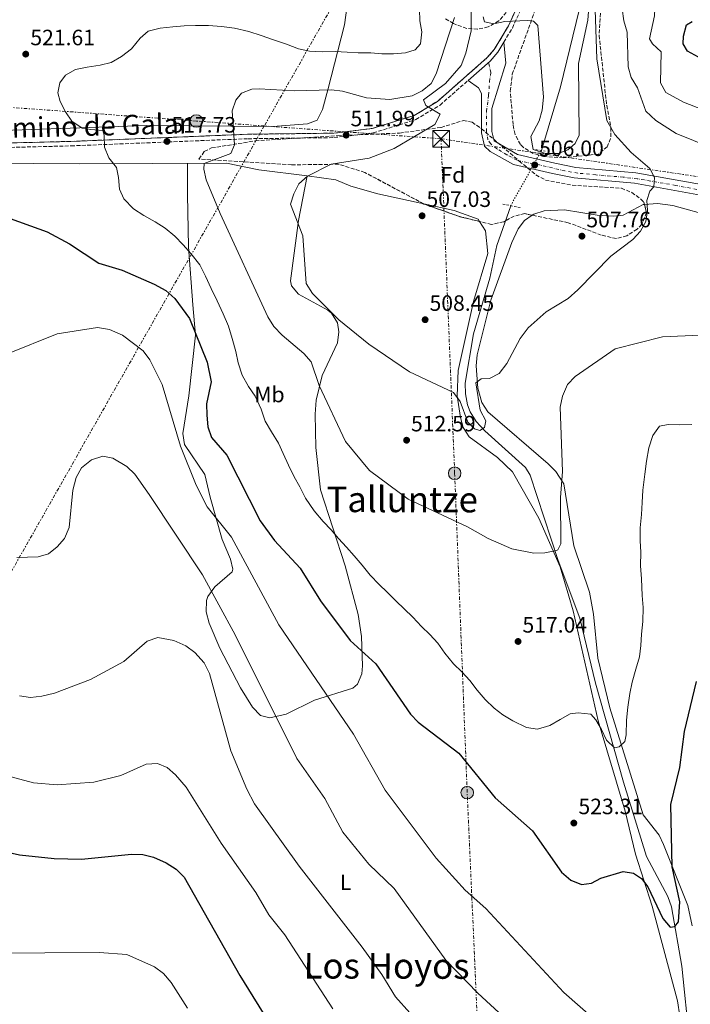
# Model space of a CAD drawing. Units: metres. Extents: x 603968 to 607412, y 4733842 to 4736207.
# Drawn here: x 604305 to 604608, y 4734789 to 4735233 of the extents above; entities that cross this region are included whole.
import ezdxf
from ezdxf.enums import TextEntityAlignment as Align

# ---------------------------------------------------------------- set-up
doc = ezdxf.new("R2010")
doc.units = ezdxf.units.M
doc.header["$MEASUREMENT"] = 0
for name, pattern in [('DGN Style 2', [1.7399219301090239, 1.043953158065414, -0.6959687720436097]), ('DGN Style 3', [2.435890702152634, 1.739921930109024, -0.6959687720436097]), ('DGN Style 4', [2.7856150101045474, 1.391937544087219, -0.6959687720436097, 0.001739921930109024, -0.6959687720436097]), ('DGN Style 5', [1.217945351076317, 0.5219765790327072, -0.6959687720436097]), ('DGN Style 7', [3.4798438602180486, 1.565929737098122, -0.6959687720436097, 0.5219765790327072, -0.6959687720436097])]:
    doc.linetypes.add(name, pattern=pattern)
for name, color, linetype, lineweight in [('Acequia sin especificar', 4, 'Continuous', 0), ('Acequia sin especificar no vista', 4, 'DGN Style 5', 0), ('Camino', 7, 'DGN Style 3', 0), ('Cota de punto acotado terreno', 7, 'Continuous', 0), ('Curva de nivel directora', 30, 'Continuous', 30), ('Curva de nivel intermedia', 30, 'Continuous', 0), ('Eje pista sin pavimentar', 7, 'DGN Style 4', 0), ('Etiqueta de uso rústico', 92, 'Continuous', 0), ('Etiqueta de zona arbolada', 92, 'Continuous', 0), ('Línea de cambio de uso (parcela vista)', 92, 'Continuous', 0), ('Línea de muro de contención', 1, 'Continuous', 13), ('Línea de pista sin pavimentar', 7, 'Continuous', 0), ('Línea eléctrica', 6, 'DGN Style 7', 0), ('Margen derecho', 7, 'Continuous', 0), ('Pista sin pavimentar', 9, 'Continuous', 0), ('Pontón-alcantarilla (pasos de agua)', 1, 'DGN Style 2', 0), ('Poste tendido eléctrico', 7, 'Continuous', 0), ('Punto acotado terreno (símbolo)', 7, 'Continuous', 0), ('Texto de Área (paraje) menor', 7, 'Continuous', 0), ('Torre eléctrica', 7, 'Continuous', 0), ('Zona arbolada', 92, 'DGN Style 3', 0)]:
    doc.layers.add(name, color=color, linetype=linetype, lineweight=lineweight)
doc.styles.add('Style-Arial', font='arial.ttf')

# ---------------------------------------------------------------- blocks, each defined once
blk = doc.blocks.new('5PATER')
at = {"layer": 'Acequia sin especificar', "linetype": 'Continuous', "lineweight": 0}
h = blk.add_hatch(color=51, dxfattribs=at)
edge = h.paths.add_edge_path()
edge.add_ellipse((0, 0), major_axis=(-0.1095731443231308, -0.1110710700762829), ratio=0.9994222409660317, start_angle=0, end_angle=360)
blk = doc.blocks.new('5TME')
at = {"layer": 'Línea de muro de contención', "color": 7, "linetype": 'Continuous', "lineweight": 0}
for p, q in [((-0.375, 0.375), (0.375, -0.375)), ((0.3723, 0.3776), (-0.3716, -0.3784))]:
    blk.add_line(p, q, dxfattribs=at)
at = {"layer": 'Línea de muro de contención', "color": 7, "linetype": 'Continuous', "lineweight": 0, "flags": 128}
blk.add_lwpolyline([(-0.375, -0.375), (0.375, -0.375), (0.375, 0.375), (-0.375, 0.375), (-0.3716, -0.3784)], dxfattribs=at)
blk = doc.blocks.new('5PELE')
at = {"layer": 'Línea de muro de contención', "linetype": 'Continuous', "lineweight": 0}
h = blk.add_hatch(color=9, dxfattribs=at)
edge = h.paths.add_edge_path()
edge.add_arc((-2.000000476837158e-05, 0), 0.2850000000000001, 0, 360)
at = {"layer": 'Línea de muro de contención', "color": 252, "linetype": 'Continuous', "lineweight": 0}
blk.add_circle((-2.000000476837158e-05, 0), 0.2850000000000001, dxfattribs=at)

msp = doc.modelspace()

# ---------------------------------------------------------------- linework, layer by layer
at = {"layer": 'Acequia sin especificar', "color": 4, "linetype": 'Continuous', "lineweight": 0}
for points in [[(604540.4900000002, 4735174.180000001, 502.9199999999983), (604549.0300000003, 4735202.960000001, 502.6000000000058), (604557.4500000002, 4735237.600000001, 501.75), (604560.4400000004, 4735265.600000001, 500.6100000000006), (604560.0700000003, 4735270.550000001, 500.3699999999953), (604549.4500000002, 4735326.130000001, 497.179999999993), (604546.7100000001, 4735335.74, 496.8000000000029), (604542.7300000006, 4735344.980000001, 496.429999999993), (604525.6699999999, 4735372, 495.0599999999977), (604515.3700000001, 4735386.09, 493.6000000000058), (604498.9299999997, 4735404.859999999, 491.9400000000023), (604476.2400000002, 4735431.699999999, 490.570000000007)], [(604607.2300000006, 4734772.609999999, 528.8699999999953), (604603.7999999998, 4734806.24, 526.75), (604599.1799999997, 4734833.060000001, 524.2200000000012), (604597.5499999998, 4734837.710000001, 523.7599999999948), (604587.8300000001, 4734855.710000001, 522.7200000000012), (604577.4600000001, 4734889.199999999, 521.2100000000064), (604564.8899999997, 4734933.869999999, 518.4600000000064), (604557.8600000005, 4734963.32, 517.2200000000012), (604548.0599999996, 4734989.220000001, 512.679999999993), (604535.4600000001, 4735027.720000001, 512), (604533.3600000005, 4735031.220000001, 511.5899999999965), (604514.9400000004, 4735047.789999999, 509.9600000000065), (604511.0499999998, 4735052.039999999, 509.6600000000035), (604508.3700000001, 4735056.279999999, 509.5099999999948), (604507.1900000004, 4735059.42, 509.4600000000065), (604506.1900000004, 4735064.390000001, 509.5500000000029), (604506.1399999997, 4735069.27, 509.5), (604509.9199999999, 4735091.449999999, 507.929999999993), (604517.2800000003, 4735116.630000001, 507.1900000000023), (604520.3300000001, 4735131.33, 506.5500000000029), (604526.6299999999, 4735149.33, 505.8600000000006)]]:
    msp.add_polyline3d(points, dxfattribs=at)
at = {"layer": 'Acequia sin especificar no vista', "color": 4, "linetype": 'DGN Style 5', "lineweight": 0, "extrusion": (0.05006361546691808, 0.08976052267873258, 0.9947043193707471), "elevation": 455797.4486934792, "flags": 128}
msp.add_lwpolyline([(1778552.522845036, -4406369.422656139), (1778552.522845036, -4406398.028000046)], dxfattribs=at)
at = {"layer": 'Camino', "color": 7, "linetype": 'DGN Style 3', "lineweight": 0, "extrusion": (0.230221386501606, -0.04411622386743538, 0.9721377844672824), "elevation": -69234.32606987713, "flags": 128}
msp.add_lwpolyline([(4764374.994974445, 289287.2106362886), (4764386.705964195, 289282.7739687242), (4764395.950433238, 289280.4276541469)], dxfattribs=at)
at = {"layer": 'Camino', "color": 7, "linetype": 'DGN Style 3', "lineweight": 0, "extrusion": (-0.09631093294132771, 0.2161213771328301, 0.9716047316384272), "elevation": 965652.57992339, "flags": 128}
msp.add_lwpolyline([(-2479588.347315497, -3963162.10809053), (-2479616.761416367, -3963171.194777042), (-2479621.274680164, -3963173.350223609)], dxfattribs=at)
at = {"layer": 'Camino', "color": 7, "linetype": 'DGN Style 3', "lineweight": 0, "extrusion": (0.05760872838470901, -0.8301758240208615, 0.5545172094941512), "elevation": -3895927.408713943, "flags": 128}
msp.add_lwpolyline([(930580.8895482804, 2596677.464756226), (930618.985704679, 2596677.849291997), (930680.2658959636, 2596672.982511148)], dxfattribs=at)
at = {"layer": 'Camino', "color": 7, "linetype": 'DGN Style 3', "lineweight": 0}
for points in [[(604523.5500000012, 4735223.09, 506.1300000000048), (604527.3899999991, 4735229.480000002, 505.5200000000042), (604531.4799999995, 4735238.350000001, 504.9700000000011), (604536.7199999987, 4735255.740000002, 503.7899999999936), (604538.3999999973, 4735265.830000001, 503.279999999999), (604539.3999999987, 4735279.449999999, 502.5500000000029), (604538.4499999988, 4735296.800000002, 501.2899999999936), (604536.2199999981, 4735311.420000002, 500.820000000007), (604533.5599999982, 4735321.730000001, 500.7100000000065), (604527.0799999986, 4735334.52, 500.3300000000018), (604478.3999999984, 4735421.52, 494.6999999999972), (604460.5100000004, 4735450.180000001, 494.0299999999987), (604425.5900000001, 4735502, 492.699999999997), (604413.9800000006, 4735526.810000001, 491.9999999999999), (604409.0599999987, 4735541.180000001, 491.1999999999972), (604406.0700000002, 4735558.300000002, 490.949999999997), (604404.8299999974, 4735572.510000001, 490.6300000000047), (604405.3799999994, 4735581.920000001, 490.3399999999967), (604409.3099999989, 4735603.890000001, 489.3800000000048), (604412.769999999, 4735614.87, 488.6999999999971), (604418.280000001, 4735628.590000002, 488.029999999999), (604438.8899999993, 4735664.779999999, 485.8500000000058), (604442.9599999996, 4735672.540000002, 486.3999999999943), (604448.9899999979, 4735681.120000001, 486.4100000000035)], [(604007.8500000003, 4735161.050000002, 525.3099999999977), (604011.8700000015, 4735161.100000001, 525.2100000000065), (604029.5000000002, 4735161.820000002, 523.0800000000017), (604048.1499999984, 4735162.770000001, 523.6199999999955), (604162.1200000002, 4735168.540000002, 523.6199999999955), (604186.3399999985, 4735169.77, 524.1499999999943), (604229.0300000004, 4735171.930000001, 524.1499999999943), (604267.0199999996, 4735174.77, 524.4700000000012), (604328.3099999982, 4735176.32, 520.4199999999983), (604408.1299999988, 4735179.540000002, 514.9100000000036), (604446.9099999992, 4735180.040000002, 512.3600000000007), (604464.6200000007, 4735182.17, 511.1300000000047), (604483.9100000004, 4735188.189999999, 510.2100000000065), (604494.7399999975, 4735194.720000001, 509.2200000000012), (604507.4099999988, 4735205.850000001, 508.0099999999948)], [(604328.239999999, 4735178.33, 520.4199999999983), (604408.0799999974, 4735181.550000001, 514.9100000000036), (604446.7800000019, 4735182.050000002, 512.3600000000007), (604464.1900000017, 4735184.140000002, 511.1300000000047), (604483.07, 4735190.040000003, 510.2100000000065), (604493.5399999995, 4735196.350000001, 509.2200000000012)]]:
    msp.add_polyline3d(points, dxfattribs=at)
at = {"layer": 'Curva de nivel directora', "color": 30, "linetype": 'Continuous', "lineweight": 30, "flags": 128}
for points, elevation in [([(604611.4099999996, 4735216.310000001), (604606.4400000008, 4735219.060000001), (604604.3699999988, 4735222.360000002), (604604.5799999988, 4735225.87), (604605.8899999986, 4735230.859999999), (604608.5499999986, 4735232.480000001)], 525.0000000000003), ([(604297.009999999, 4735144.9), (604317.4999999988, 4735137.510000001), (604327.5799999996, 4735132.140000002), (604340.89, 4735123.390000002), (604351.2799999992, 4735120.32), (604365.8100000002, 4735113.960000001), (604371.0999999985, 4735111.130000002), (604375.1799999999, 4735107.510000001), (604381.6699999986, 4735098.4), (604389.7099999987, 4735078.730000001), (604391.5199999991, 4735069.920000002), (604389.4400000004, 4735059.890000002), (604389.5199999987, 4735054.78), (604389.979999999, 4735049.61), (604391.6800000002, 4735044.800000001), (604398.4999999995, 4735036.77), (604413.6200000006, 4735007.150000001), (604420.04, 4734998.320000002), (604431.6099999994, 4734985.789999999), (604440.7699999991, 4734971.039999999), (604454.2499999995, 4734953.2), (604465.839999999, 4734942.580000001), (604481.3899999991, 4734920.000000001), (604484.9599999987, 4734916.330000001), (604503.2000000001, 4734902.37), (604519.6799999999, 4734882.210000001), (604536.4500000007, 4734867.270000001), (604549.5699999988, 4734848.67), (604553.6999999994, 4734845.070000002), (604558.6399999993, 4734843.110000002), (604563.0499999991, 4734843.689999999), (604567.3499999996, 4734845.960000001), (604577.4199999992, 4734848.910000001), (604582.0300000003, 4734848.16), (604585.629999999, 4734845.84), (604588.5100000001, 4734842.080000001), (604595.3399999986, 4734827.76), (604598.6199999999, 4734823.880000002), (604600.6899999996, 4734824.15), (604602.3799999994, 4734826.32), (604602.9800000007, 4734835.320000002), (604599.5000000005, 4734851.130000001), (604598.839999999, 4734879.16), (604602.9299999992, 4734895.890000001), (604605.0799999996, 4734912.16), (604610.3999999992, 4734934.730000001)], 525.0000000000001), ([(604239.86, 4734784.060000002), (604233.7800000003, 4734806.470000002), (604229.9400000002, 4734816.130000004), (604218.6799999992, 4734836.670000002), (604212.2499999986, 4734846.530000002), (604194.2599999999, 4734867.220000002), (604193.4399999996, 4734871.170000002), (604203.869999999, 4734880.860000002), (604206.7900000004, 4734881.130000002), (604211.7799999993, 4734880.77), (604216.699999999, 4734879.5), (604248.1199999988, 4734870.710000001), (604259.0099999986, 4734866.930000002), (604304.9900000008, 4734856.550000001), (604320.6999999996, 4734854.900000001), (604333.04, 4734854.58), (604355.4900000002, 4734856.850000001), (604360.649999999, 4734856.58), (604365.5199999996, 4734855.470000002), (604371.1599999989, 4734852.87), (604375.77, 4734849.980000002), (604379.2699999983, 4734846.400000001), (604404.4000000005, 4734802.02), (604418.8699999988, 4734778.720000003)], 550.0000000000001)]:
    msp.add_lwpolyline(points, dxfattribs=dict(at, elevation=elevation))
at = {"layer": 'Curva de nivel intermedia', "color": 30, "linetype": 'Continuous', "lineweight": 0, "flags": 128}
for points, elevation in [([(604589.4199999998, 4735166.07), (604580.9700000008, 4735173.380000002), (604573.5700000002, 4735181.5), (604570.070000002, 4735187.800000001), (604565.5599999992, 4735215.600000001), (604564.5800000003, 4735242.399999999), (604565.1799999992, 4735259.51), (604570.7200000003, 4735274.349999999), (604572.8500000006, 4735277.25), (604577.8900000007, 4735279.390000001), (604583.290000001, 4735280.300000001), (604594.99, 4735279.019999999), (604630.3600000016, 4735264.21)], 510), ([(604616.9500000007, 4735175.55), (604601.2100000004, 4735181.96), (604592.1800000003, 4735187.789999999), (604587.6699999997, 4735192.029999999), (604583.8699999999, 4735202.479999999), (604580.9700000008, 4735207.09), (604579.640000001, 4735211.92), (604579.2400000008, 4735227.56), (604577.6100000015, 4735232.679999999), (604576.980000001, 4735238.159999999), (604577.2699999993, 4735248.67), (604580.3000000003, 4735258.880000002), (604582.8799999997, 4735264.119999998), (604585.9800000021, 4735266.3), (604590.5100000006, 4735267.38), (604595.2800000005, 4735266.439999999), (604601.0100000014, 4735264), (604620.9400000003, 4735259.230000001)], 515.0000000000001), ([(604514.2000000015, 4735234.580000001), (604514.860000001, 4735232.27), (604518.9700000014, 4735231.34), (604524.0000000005, 4735232.459999999), (604534.230000001, 4735232.909999998), (604536.9800000002, 4735232.609999999), (604538.9500000017, 4735230.58), (604541.4400000017, 4735198.220000001), (604540.8300000015, 4735192.420000001), (604539.4200000011, 4735187.630000001), (604535.7900000011, 4735180.5), (604536.7600000012, 4735174.66), (604542.3500000014, 4735172.9), (604548.0399999999, 4735172.869999999), (604552.4600000011, 4735174.529999998), (604555.7600000004, 4735177.439999999), (604557.4500000001, 4735181.079999999), (604557.2000000019, 4735213.42), (604561.4800000001, 4735233.019999999), (604563.6900000006, 4735261.890000001)], 505), ([(604508.8799999995, 4735257.359999999), (604508.760000001, 4735228.189999998), (604506.4600000011, 4735218.08), (604504.3300000009, 4735212.550000001), (604497.1700000018, 4735204.430000001), (604487.3400000014, 4735197.139999999), (604488.3899999997, 4735194.509999998), (604494.8200000003, 4735190.57), (604492.4800000022, 4735185.970000001), (604474.1200000002, 4735175.179999999), (604462.8100000002, 4735170.810000001), (604445.6100000005, 4735168.100000001), (604434.9599999998, 4735162.63), (604431.110000001, 4735159.179999999), (604428.820000002, 4735154.74), (604427.3500000013, 4735150.010000001), (604432.8299999997, 4735135.71), (604434.2900000016, 4735114.259999999), (604437.2199999996, 4735109.699999999), (604449.0400000014, 4735097.79), (604462.5599999998, 4735086.859999999), (604480.9300000009, 4735074.380000001), (604500.8100000005, 4735065.050000001), (604503.7699999999, 4735061.01), (604507.3600000018, 4735051.66), (604510.3000000011, 4735048.679999999), (604512.770000001, 4735047.960000001), (604514.8699999999, 4735049.199999999), (604515.4000000019, 4735052.21), (604512.8100000012, 4735057.050000002), (604510.870000001, 4735069.4), (604513.2699999994, 4735071.17), (604517.1200000006, 4735071.31), (604521.4000000011, 4735073.640000001), (604524.9100000003, 4735078.109999999), (604530.9299999997, 4735089.449999998), (604534.4500000001, 4735094.289999999), (604542.5900000005, 4735101.519999998), (604552.5500000005, 4735107.54), (604556.9400000004, 4735111.390000001), (604571.7599999997, 4735126.63), (604581.7100000007, 4735134.140000001), (604585.1200000015, 4735137.8), (604587.6699999997, 4735142.179999998), (604588.3600000005, 4735147.130000002), (604588.0300000019, 4735151.650000001), (604589.430000001, 4735155.849999999), (604591.2200000014, 4735157.909999999), (604591.4400000004, 4735161.98), (604589.4199999998, 4735166.07)], 510), ([(604598.1500000004, 4735257.259999999), (604594.5800000009, 4735256.390000001), (604592.4100000005, 4735254.02), (604591.4500000017, 4735235.01), (604589.2900000003, 4735224.599999999), (604590.6700000016, 4735222.359999998), (604594.4900000015, 4735218.699999999), (604594.2700000001, 4735204.689999999), (604596.6900000009, 4735200.34), (604604.5200000008, 4735196.100000001), (604625.0900000011, 4735188.09)], 520), ([(604485.4700000006, 4735237.83), (604485.6800000007, 4735232.770000001), (604486.5099999999, 4735227.810000001), (604485.9600000001, 4735222.32), (604483.5800000017, 4735219.63), (604479.1000000002, 4735218.25), (604473.7699999993, 4735217.88), (604468.5099999999, 4735217.91), (604463.4600000007, 4735218.36), (604457.8300000002, 4735218.329999999), (604452.7899999999, 4735218.529999999), (604447.4099999998, 4735218.850000001), (604441.6000000006, 4735218.74), (604435.8600000007, 4735219.010000001), (604430.8899999997, 4735220.079999999), (604425.4800000006, 4735222.260000001), (604419.6800000002, 4735224.23), (604414.0099999995, 4735226.039999999), (604408.4700000007, 4735227.92), (604402.0700000015, 4735229.390000001), (604396.230000001, 4735230.159999999), (604390.2699999998, 4735230.66), (604384.370000001, 4735230.62), (604379.3300000007, 4735230.439999999), (604374.1500000019, 4735230.079999999), (604368.5200000014, 4735229.46), (604363.0600000008, 4735228.019999998), (604359.4700000011, 4735224.869999999), (604355.6199999999, 4735220.05), (604351.1100000015, 4735216.65), (604346.3400000016, 4735213.909999999)], 520), ([(604501.3200000002, 4735234.300000001), (604493.0400000011, 4735208.850000001), (604490.7300000021, 4735204.42), (604486.6300000006, 4735201.220000001), (604482.1800000003, 4735198.960000001), (604472.1800000002, 4735197.189999999), (604461.5099999993, 4735197.939999999), (604450.7000000001, 4735200.98), (604445.7400000001, 4735201.609999999), (604428.9900000019, 4735201.210000002), (604413.1199999999, 4735202.119999999), (604409.8900000001, 4735201.84), (604405.2099999996, 4735200.109999999), (604402.6400000014, 4735196.88), (604400.9600000005, 4735192.140000002), (604401.9599999996, 4735176.810000001), (604400.4000000019, 4735172.82), (604388.3400000007, 4735168.33), (604388.1799999997, 4735165.869999999), (604389.2000000012, 4735160.980000001), (604395.5, 4735145.83), (604417.1100000021, 4735099.150000001), (604419.7400000005, 4735094.899999999), (604423.5200000004, 4735090.869999999), (604433.3799999997, 4735082.680000001), (604436.6200000006, 4735078.86), (604440.17, 4735068.16), (604452.1500000006, 4735042.909999999), (604462.8799999995, 4735029.8), (604480.4000000011, 4735016.880000001), (604507.1100000015, 4735004.42), (604516.4400000012, 4734999.259999999), (604527.0800000007, 4734994.46), (604537.0899999997, 4734992.59), (604542.100000001, 4734992.680000001), (604547.3600000005, 4734993.779999998), (604547.87, 4734994.130000001), (604549.2600000004, 4734996.859999998), (604549.0600000013, 4735017.75), (604550.0700000017, 4735029.42), (604548.9699999997, 4735058.490000002), (604550.0400000004, 4735063.369999998), (604552.3300000015, 4735068.699999999), (604555.7699999993, 4735072.329999999), (604573.730000001, 4735084.699999998), (604595.1300000007, 4735090.179999999), (604612.0800000001, 4735090.890000001)], 515.0000000000001), ([(604346.3400000016, 4735213.909999999), (604341.3799999995, 4735212.699999998), (604335.5600000013, 4735211.84), (604330.2999999997, 4735210.800000001), (604325.7700000014, 4735208.189999999), (604323.1500000017, 4735204.71), (604322.3200000002, 4735200.269999999), (604323.4500000011, 4735196.380000002), (604325.7800000003, 4735191.649999999), (604328.61, 4735187.519999999), (604333.2400000013, 4735184.269999999), (604337.2100000009, 4735183.67), (604342.5799999998, 4735183.189999999), (604343.2400000015, 4735181.140000001), (604343.3200000019, 4735175.76), (604345.3100000012, 4735170.869999999), (604348.7500000012, 4735166.510000001), (604349.6500000019, 4735162.109999999), (604350.1000000013, 4735156.759999998), (604352.1500000008, 4735152.369999998), (604356.4600000003, 4735147.930000001), (604361.1100000017, 4735144.84), (604366.160000001, 4735142.09), (604370.8000000012, 4735139.239999999), (604375.0800000017, 4735135.56), (604378.8300000001, 4735131.710000001), (604382.2800000011, 4735127.819999999), (604386.3500000014, 4735122.63), (604388.9199999997, 4735117.59), (604391.5199999991, 4735111.920000001), (604394.2599999994, 4735106.449999999), (604396.9100000004, 4735100.51), (604399.2500000006, 4735094.929999999), (604400.9900000019, 4735089.48), (604402.5900000001, 4735083.529999999), (604403.6500000017, 4735078.38), (604405.4900000013, 4735072.859999998), (604408.3400000011, 4735067.81), (604411.3499999996, 4735063.350000001), (604414.0800000011, 4735057.470000001), (604415.9100000017, 4735052.099999998), (604418.7800000017, 4735047.279999999), (604421.9100000008, 4735042.220000001), (604424.0099999999, 4735037.539999999), (604426.4300000004, 4735032.319999999), (604428.9200000004, 4735027.06), (604431.4300000005, 4735022.550000002), (604433.9899999998, 4735017.319999998), (604437.9000000014, 4735011.609999998), (604442.07, 4735006.84), (604445.6600000019, 4735003.029999999), (604448.9400000009, 4734999.189999999), (604452.5900000011, 4734995.310000001), (604455.9500000004, 4734991.359999999), (604459.5600000003, 4734987.119999999), (604463.2500000006, 4734982.699999998), (604467.3000000007, 4734978.480000001), (604470.8400000012, 4734974.929999999), (604474.9100000014, 4734970.95), (604478.6300000009, 4734967.470000001), (604482.490000001, 4734963.730000001), (604486.3800000002, 4734959.510000001), (604490.2200000002, 4734955.829999999), (604493.7300000017, 4734951.96), (604496.880000001, 4734947.449999999), (604500.8700000008, 4734942.689999999), (604504.5700000002, 4734939.039999999), (604508.170000001, 4734935.08), (604511.5000000015, 4734930.789999999), (604515.1300000013, 4734926.630000001), (604519.1200000012, 4734922.619999998), (604523.110000001, 4734919.61), (604527.5700000002, 4734916.890000001), (604533.7000000012, 4734913.91), (604538.7599999994, 4734913.140000001), (604544.2699999993, 4734914.859999998), (604548.9699999997, 4734917.520000001), (604553.4900000015, 4734920.050000001), (604557.030000002, 4734920.56), (604562.780000001, 4734919.880000001), (604565.0099999994, 4734917.38), (604567.6400000004, 4734913.000000001), (604569.8600000021, 4734908.210000001), (604573.520000001, 4734904.699999999), (604575.6199999999, 4734905.210000001), (604578.1900000003, 4734907.560000001), (604578.7300000011, 4734910.59), (604578.9200000013, 4734917.17), (604579.4500000009, 4734923.169999998), (604580.420000001, 4734929.279999999), (604581.4800000006, 4734934.430000001), (604583.0300000017, 4734940.220000001), (604584.7300000006, 4734945.88), (604585.3200000006, 4734950.949999999), (604585.7000000004, 4734956.06), (604586.2600000015, 4734961.689999999), (604586.4000000001, 4734968.09), (604585.9300000007, 4734973.5), (604585.6500000014, 4734980.970000001), (604585.230000001, 4734986.869999999), (604585.3000000004, 4734993.009999999)], 520), ([(604299.6100000007, 4735082.430000001), (604321.9800000006, 4735091.449999998), (604340.1800000014, 4735094.33), (604345.6900000012, 4735093.480000001), (604351.5200000006, 4735090.98), (604360.8700000005, 4735083.9), (604363.7900000017, 4735079.83), (604369.4300000012, 4735068.730000001), (604377.7200000014, 4735040.92), (604384.8000000002, 4735023.269999999), (604389.6900000008, 4735013.420000001), (604400.6200000008, 4734999.869999999), (604422.0100000014, 4734960.230000001), (604455.6900000012, 4734910.890000001), (604470.0000000009, 4734885.73), (604492.9600000005, 4734854.98), (604506.0300000019, 4734840.59), (604515.440000002, 4734832.34), (604550.6500000006, 4734794.319999999), (604570.270000001, 4734777.130000001)], 530.0000000000001), ([(604585.3000000004, 4734993.009999999), (604585.0800000014, 4734998.13), (604584.9900000019, 4735003.970000001), (604585.62, 4735010.019999999), (604586.0200000001, 4735015.439999999), (604586.2700000005, 4735020.939999999), (604587.1100000008, 4735028.220000001), (604587.9000000021, 4735034.099999999), (604588.9100000003, 4735040.16), (604590.8300000002, 4735045.730000001), (604593.8099999997, 4735049.92), (604597.7400000015, 4735050.599999999), (604602.9200000003, 4735050.470000001), (604608.2800000003, 4735050.659999998)], 520), ([(604303.8200000018, 4734990.55), (604313.3900000006, 4734990.890000001), (604318.1700000018, 4734992.339999998), (604322.0499999997, 4734995.369999999), (604325.3200000019, 4734999.149999999), (604327.5100000004, 4735004.100000001), (604329.0200000012, 4735021.039999999), (604330.5400000013, 4735026.65), (604332.9800000021, 4735031.109999999), (604337.5799999997, 4735034.710000001), (604342.6200000001, 4735036.32), (604347.0700000003, 4735035.439999999), (604353.4900000021, 4735031.74), (604357.0599999994, 4735028.220000001), (604363.5599999992, 4735019.02), (604387.5300000015, 4734982.77), (604402.4, 4734955.769999999), (604430.2000000011, 4734899.960000001), (604442.7600000006, 4734881.849999999), (604450.9600000015, 4734866.739999999), (604462.6400000004, 4734852.349999999), (604474.070000001, 4734841.229999999), (604497.3400000016, 4734808.970000001), (604511.7699999998, 4734794.050000001), (604523.300000001, 4734783.590000001)], 535), ([(604305.030000001, 4734928.229999999), (604309.9800000021, 4734927.480000001), (604315.1400000007, 4734928.059999999), (604320.76, 4734929.449999999), (604336.9900000019, 4734935.560000001), (604352.0999999995, 4734943.759999999), (604362.6000000003, 4734952.9), (604367.4000000015, 4734954.470000001), (604374.6300000001, 4734953.17), (604380.0800000017, 4734950.71), (604384.0900000016, 4734947.74), (604388.2800000004, 4734943.100000001), (604390.8100000005, 4734938.31), (604400.3500000003, 4734903.349999999), (604407.5300000019, 4734886.17), (604411.1200000016, 4734879.539999999)], 540.0000000000001), ([(604288.8100000003, 4734894.960000001), (604311.4100000003, 4734889.039999999), (604322.0800000011, 4734888.13), (604338.6200000013, 4734889.23), (604350.7899999997, 4734892.210000001), (604362.2300000016, 4734897.320000002), (604367.2400000006, 4734897.720000001), (604371.5800000012, 4734895.880000002), (604375.39, 4734892.640000001), (604380.2100000014, 4734886.970000001), (604395.9699999995, 4734861.769999998), (604411.5799999998, 4734839.550000001), (604417.4600000007, 4734829.409999999), (604424.7300000016, 4734820.42), (604446.4599999998, 4734787.029999998)], 545), ([(604411.1200000016, 4734879.539999999), (604431.130000001, 4734851.399999999), (604459.5600000003, 4734814.880000001), (604468.5000000009, 4734802.470000001), (604474.5899999996, 4734792.439999999), (604494.0600000003, 4734770.81)], 540.0000000000001), ([(604283.000000001, 4734781.099999998), (604273.6300000012, 4734795.899999999), (604264.1500000019, 4734808.92), (604264.4900000015, 4734812.560000001), (604271.7200000001, 4734815.660000001), (604291.7200000006, 4734812.199999998), (604341.0000000017, 4734812.470000001), (604353.4600000007, 4734811.55), (604366, 4734806.019999999), (604370.000000001, 4734803.01), (604373.4100000019, 4734798.880000001), (604380.8100000004, 4734787.369999998)], 555.0000000000001)]:
    msp.add_lwpolyline(points, dxfattribs=dict(at, elevation=elevation))
at = {"layer": 'Eje pista sin pavimentar', "color": 7, "linetype": 'DGN Style 4', "lineweight": 0}
msp.add_polyline3d([(604619.0799999986, 4735155.040000002, 512.8699999999955), (604601.1499999978, 4735158.49, 511.0200000000041), (604583.6499999987, 4735161.510000001, 509.2100000000065), (604577.3500000021, 4735162.200000001, 508.550000000003), (604565.0899999999, 4735163.24, 507.2599999999948), (604556.8999999979, 4735164.020000001, 506.3999999999942), (604551.12, 4735165.050000001, 506.0800000000019), (604539.6600000003, 4735167.730000001, 505.9700000000011), (604529.4799999989, 4735169.800000001, 506.4400000000023), (604524.9100000003, 4735172.300000002, 506.679999999993), (604520.3999999975, 4735175, 506.9600000000065), (604517.5499999998, 4735177.330000001, 507.1399999999995), (604516.3500000017, 4735178.970000002, 507.1900000000023), (604515.7399999971, 4735182.76, 507.2899999999937), (604515.7399999971, 4735191.910000001, 507.529999999999), (604516.6900000015, 4735199.15, 507.6199999999955), (604517.0399999979, 4735205.279999999, 507.5399999999936), (604517.6399999993, 4735209.360000002, 507.3399999999967), (604516.6600000003, 4735213.970000003, 507.1300000000048)], dxfattribs=at)
at = {"layer": 'Línea de cambio de uso (parcela vista)', "color": 92, "linetype": 'Continuous', "lineweight": 0}
for points in [[(604199.3518000003, 4735178.594900001, 522.5500000000029), (604205.9699999997, 4735178.930000001, 522.5500000000029), (604254.4000000004, 4735181.529999999, 524.1600000000036), (604284.3799999999, 4735182.800000001, 523.9100000000036), (604362.5, 4735185.449999999, 519.5500000000029), (604419.3600000005, 4735185.130000001, 515.4799999999959), (604434.9600000001, 4735186.210000001, 514.570000000007), (604439.2999999998, 4735187.980000001, 514.2899999999936), (604441.6799999997, 4735192.66, 514.2299999999959), (604444.0899999999, 4735201.630000001, 515.5399999999936), (604451.5899999999, 4735230.859999999, 523.570000000007), (604453.1500000004, 4735241.84, 526.429999999993), (604453.0700000003, 4735246.52, 526.7700000000041), (604451.4199999999, 4735250.41, 527.2400000000052), (604449.0099999999, 4735253.960000001, 527.2400000000052)], [(604434.7399000004, 4735162.729599999, 509.9933000000019), (604412.9400000004, 4735165.550000001, 512.3500000000058), (604398.3700000001, 4735168.51, 514.3899999999994), (604332, 4735168.220000001, 521.2299999999959), (604290.8499999996, 4735168.5, 523.8999999999943)], [(604434.7399000004, 4735162.729599999, 510.4100000000035), (604430.8899999997, 4735142.710000001, 510.2400000000052), (604427.2999999998, 4735115.42, 511.6699999999983), (604427.75, 4735113.230000001, 511.7599999999948), (604430.9500000002, 4735109.380000001, 511.5), (604444.1399999997, 4735102.25, 510.6999999999971), (604445.7800000003, 4735100.880000001, 510.8099999999977), (604448.4500000002, 4735096.42, 511.1100000000006), (604449.0499999998, 4735092.470000001, 511.4199999999983), (604448.4400000004, 4735087.539999999, 511.929999999993), (604441.6100000005, 4735072.67, 514.4799999999959), (604438.9400000004, 4735061.65, 515.4600000000064), (604438.3799999999, 4735055.24, 516.0099999999948), (604438.7800000003, 4735040.32, 517.5200000000041), (604440.8700000001, 4735021.220000001, 518.9799999999959), (604451.9900000002, 4734986.82, 521.3300000000017), (604457.8600000005, 4734964.91, 522.7599999999948), (604459.29, 4734955, 523.6999999999971), (604459.7699999996, 4734941.74, 524.5399999999936), (604459.4400000004, 4734938.119999999, 524.7700000000041), (604457.5800000001, 4734933.51, 526.1399999999994), (604455.3600000005, 4734931.710000001, 527.0099999999948), (604438.1799999997, 4734926.33, 530.1300000000047), (604425.3399999999, 4734919.880000001, 532.8399999999965), (604417.9100000003, 4734918.26, 535.3300000000017), (604413.8200000003, 4734919.369999999, 535.75), (604410.0899999999, 4734923.07, 536.2700000000041), (604404.7100000001, 4734931.82, 537.3699999999953), (604395.4800000006, 4734949.680000001, 537.779999999999), (604390.6699999999, 4734961.07, 537.2299999999959), (604389.3099999996, 4734966.08, 536.8600000000006), (604389.3499999996, 4734971.16, 536.1699999999983), (604389.9500000002, 4734973.02, 535.7899999999936), (604393.1900000004, 4734977.4, 533.9100000000036), (604400.9500000002, 4734984.180000001, 532.4100000000036), (604401.2000000002, 4734985.359999999, 532.25), (604400.1500000004, 4734989.890000001, 531.7100000000064), (604396.3899999997, 4734998.699999999, 530.7299999999959), (604390.9800000006, 4735017.83, 528.570000000007), (604388.6699999999, 4735028.119999999, 528.25), (604379.54, 4735041.560000001, 528.7100000000064), (604378.75, 4735046.529999999, 528.6499999999943), (604381.4199999999, 4735063.539999999, 528.2899999999936), (604384.4500000002, 4735090.890000001, 524.6199999999953), (604383.1799999997, 4735104.539999999, 522.3600000000006), (604381.2199999997, 4735130.789999999, 519.4900000000052), (604380.7800000003, 4735154.34, 516.5099999999948), (604380.8300000001, 4735168.430000001, 515.9499999999971)], [(604487.4354999998, 4735150.129799999, 506.8175000000047), (604466.6399999997, 4735154.65, 506.9799999999959), (604454.5, 4735158.17, 507.8000000000029), (604447.7199999997, 4735161.050000001, 508.5899999999965), (604434.7399000004, 4735162.729599999, 509.9933000000019)], [(604587.0069000004, 4735149.866000001, 509.8043999999937), (604592.8899999997, 4735150.359999999, 510.0200000000041), (604599.7300000006, 4735149.439999999, 510.2899999999936), (604618.2199999997, 4735144.34, 512.4100000000036), (604637.8700000001, 4735140.76, 513.9199999999983), (604656.8200000003, 4735138.600000001, 515.3999999999943), (604666.7999999998, 4735138.939999999, 516.1999999999971), (604675.9800000006, 4735140.5, 516.9199999999983), (604685.3600000005, 4735143.949999999, 517.6499999999943), (604694.6799999997, 4735148.960000001, 518.9100000000036), (604705.6900000004, 4735157.529999999, 519.4700000000012)], [(604512.5499999998, 4735142.1983, 506.8130999999995), (604511.9000000004, 4735143.180000001, 506.6999999999971), (604501.1900000004, 4735147.140000001, 506.7100000000065), (604487.4354999998, 4735150.129799999, 506.8175000000047)], [(604536.2636000002, 4735145.059800001, 507.2146999999969), (604537, 4735145.58, 507.2200000000012), (604541.7699999996, 4735147.039999999, 507.2700000000041), (604550.8600000005, 4735147.470000001, 507.3099999999977), (604565.6399999997, 4735145.060000001, 508.2700000000041), (604573.2100000001, 4735144.680000001, 509.0599999999977), (604577.4100000003, 4735145.109999999, 509.4400000000023), (604586.3399999999, 4735149.810000001, 509.7799999999989), (604587.0069000004, 4735149.866000001, 509.8043999999937)], [(604604.9800000006, 4734769.84, 529.1999999999971), (604601.8600000005, 4734790.57, 528.1699999999983), (604590.5199999996, 4734833.32, 525.2700000000041), (604583.0099999999, 4734856.810000001, 524.1000000000058), (604578.3300000001, 4734876.230000001, 523.1600000000036), (604566.1399999997, 4734916.949999999, 519.7100000000064), (604554.7800000003, 4734966.58, 517.0399999999936), (604548.9800000006, 4734986.34, 515.5399999999936), (604539.3399999999, 4735008.350000001, 513.8899999999994), (604527.4500000002, 4735029.25, 512.3000000000029), (604520.6100000005, 4735035.710000001, 511.7599999999948), (604507.8499999996, 4735045.109999999, 511.0099999999948), (604505.1399999997, 4735049.289999999, 510.9400000000023), (604503.9199999999, 4735053.710000001, 510.8899999999995), (604502.4199999999, 4735063.57, 510.3500000000058), (604503, 4735074.99, 509.5200000000041), (604509.8700000001, 4735106.119999999, 508.320000000007), (604516.29, 4735127.77, 507.5800000000018), (604515.29, 4735138.060000001, 507.2899999999936), (604512.5499999998, 4735142.1983, 506.8130999999995)], [(604608.4299999997, 4734824.439999999, 527.529999999999), (604606.4800000006, 4734833.65, 526.8600000000006), (604595.5, 4734861.15, 525.4799999999959), (604593.6299999999, 4734865.300000001, 525.25), (604586.3600000005, 4734874.59, 524.0399999999936), (604571.4000000004, 4734922.83, 520.3399999999965), (604565.8799999999, 4734945.16, 518.7599999999948), (604564, 4734965.07, 518.6000000000058), (604562.1699999999, 4734974.91, 518.6900000000023), (604555.1900000004, 4734995.84, 517.4700000000012), (604550.6100000005, 4735023.930000001, 516.1199999999953), (604547.0199999996, 4735029.480000001, 515.1999999999971), (604543.4800000006, 4735032.92, 514.3899999999994), (604516.3200000003, 4735056.300000001, 511.4799999999959), (604513.5999999996, 4735060.550000001, 511.25), (604511.8600000005, 4735067, 511.0299999999989), (604511.0300000003, 4735077.039999999, 510.6999999999971), (604511.5300000003, 4735082, 510.5299999999989), (604517.6600000003, 4735106.710000001, 509.0299999999989), (604527.0899999999, 4735132.720000001, 508.1600000000035), (604529.9699999997, 4735138.91, 507.5500000000029), (604532.8099999996, 4735142.619999999, 507.1900000000023), (604536.2636000002, 4735145.059800001, 507.2146999999969)]]:
    msp.add_polyline3d(points, dxfattribs=at)
at = {"layer": 'Línea de pista sin pavimentar', "color": 7, "linetype": 'Continuous', "lineweight": 0}
for points in [[(604507.4099999988, 4735205.850000001, 508.0099999999948), (604517.3199999996, 4735214.560000001, 507.070000000007), (604520.8099999987, 4735218.540000001, 506.5599999999977), (604523.5500000012, 4735223.09, 506.1300000000048)], [(604619.5299999999, 4735157.619999999, 512.8800000000047), (604583.1499999979, 4735164.140000002, 509.1300000000047), (604555.949999998, 4735166.52, 506.2599999999948), (604546.4899999987, 4735168.45, 505.8699999999955), (604529.6700000013, 4735172.440000001, 506.479999999996), (604519.1599999992, 4735178.640000001, 507.1499999999943), (604518.1900000013, 4735182.82, 507.2899999999937), (604518.1499999989, 4735193.25, 507.6199999999955), (604524.4200000007, 4735213.580000001, 507.5899999999965), (604523.5500000012, 4735223.09, 507.2899999999937)], [(604618.8799999995, 4735152.930000001, 512.8800000000047), (604582.530000001, 4735159.449999999, 509.1300000000047), (604555.2699999985, 4735161.840000001, 506.2599999999948), (604545.4699999972, 4735163.840000002, 505.8699999999955), (604527.9600000012, 4735167.99, 506.479999999996), (604517.4200000024, 4735173.770000001, 507.0399999999937), (604514.8799999988, 4735176.190000001, 507.1499999999943), (604513.4699999985, 4735182.270000001, 507.2899999999937), (604513.3999999991, 4735199.910000001, 507.6199999999955), (604512.0799999981, 4735202.500000001, 507.2899999999937), (604507.4099999988, 4735205.850000001, 507.2899999999937)]]:
    msp.add_polyline3d(points, dxfattribs=at)
at = {"layer": 'Línea eléctrica', "color": 6, "linetype": 'DGN Style 7', "lineweight": 0}
for points in [[(605656.2800000012, 4736180.759999999, 477.8500000000058), (605606.5300000005, 4736163.87, 478.8000000000029), (605380.660000001, 4736081.020000001, 474.679999999993), (605234.2800000012, 4736030.840000001, 474.1199999999953), (605051.800000001, 4735965.449999998, 479), (604950.1200000005, 4735930.11, 479.5800000000018), (604746.5599999981, 4735773.790000001, 492.4799999999959), (604615.4400000023, 4735549.28, 527.5599999999977), (604474.8400000005, 4735289.95, 528.5899999999965), (604415.4553041257, 4735185.315874057, 533.9682999999932), (604238.440000001, 4734873.42, 550), (604130.2000000001, 4734673.59, 545.8300000000017), (604087.1599999995, 4734536.890000001, 542.0899999999965), (604035.3500000024, 4734369.86, 542.429999999993), (603996.1600000008, 4734252.350000001, 544.5500000000029)], [(604495.2100000018, 4735179.519999999, 509.3300000000018), (604415.4553041257, 4735185.315874057, 515.1402999999991), (604384.8500000021, 4735187.540000001, 517.3699999999953), (604297.9100000003, 4735193.910000001, 522.5399999999936), (604215.3799999984, 4735200.02, 523.9799999999959), (604136.329999999, 4735205.09, 520.8300000000017), (603986.4899999992, 4735214.310000001, 520.2899999999936), (603981.6700000024, 4735214.760000001, 520.320000000007)], [(604495.2100000018, 4735179.519999999, 509.3300000000018), (604864.4600000016, 4735125.069999999, 530.1900000000023), (605002.8700000007, 4735104.62, 535.5), (605153.5799999977, 4735082.09, 524.6100000000006), (605308.1400000005, 4735054.930000001, 521.1300000000047), (605493.6900000018, 4734993.819999999, 515.1300000000047), (605698.1499999983, 4734926.480000001, 513.7899999999936), (605824.2800000019, 4734882.540000001, 514.8899999999994), (605991.7399999994, 4734825.210000001, 528.2700000000041), (606125.4600000012, 4734780.190000001, 550.1100000000006), (606237.54, 4734741.779999998, 550.0800000000017), (606382.980000001, 4734693.74, 545.7200000000012)], [(604553.539999999, 4733892.67, 602.0399999999936), (604544.670000002, 4734015.239999999, 591.3000000000029), (604538.6200000013, 4734154.949999999, 583.1699999999983), (604532.420000001, 4734292.529999999, 566.25), (604526.5799999982, 4734440, 556.7599999999948), (604520.2100000002, 4734595.81, 547.8099999999977), (604513.8199999998, 4734731.640000001, 540.529999999999), (604507.0000000002, 4734884.58, 526.1000000000058), (604501.3500000021, 4735028.619999999, 512.9100000000036), (604495.2100000018, 4735179.519999999, 509.3300000000018)]]:
    msp.add_polyline3d(points, dxfattribs=at)
at = {"layer": 'Margen derecho', "color": 7, "linetype": 'Continuous', "lineweight": 0, "extrusion": (0.230221386501606, -0.04411622386743538, 0.9721377844672824), "elevation": -69234.32606987713, "flags": 128}
msp.add_lwpolyline([(4764374.994974445, 289287.2106362886), (4764386.705964195, 289282.7739687242), (4764395.950433238, 289280.4276541469)], dxfattribs=at)
at = {"layer": 'Margen derecho', "color": 7, "linetype": 'Continuous', "lineweight": 0, "extrusion": (-0.09999295554154305, 0.2200158860554282, 0.9703578817762608), "elevation": 981867.4505618678, "flags": 128}
msp.add_lwpolyline([(-2509530.637123778, -3940265.151372978), (-2509559.110440526, -3940274.047711181), (-2509563.643955552, -3940276.158005359)], dxfattribs=at)
at = {"layer": 'Margen derecho', "color": 7, "linetype": 'Continuous', "lineweight": 0, "extrusion": (0.05760872838470901, -0.8301758240208615, 0.5545172094941512), "elevation": -3895927.408713943, "flags": 128}
msp.add_lwpolyline([(930580.8895482804, 2596677.464756226), (930618.985704679, 2596677.849291997), (930680.2658959636, 2596672.982511148)], dxfattribs=at)
at = {"layer": 'Margen derecho', "color": 7, "linetype": 'Continuous', "lineweight": 0}
msp.add_polyline3d([(604328.239999999, 4735178.33, 520.4199999999983), (604408.0799999974, 4735181.560000002, 514.9100000000036), (604446.7800000019, 4735182.060000001, 512.3600000000007), (604464.1900000017, 4735184.15, 511.1300000000047), (604483.07, 4735190.050000002, 510.2100000000065), (604493.5399999995, 4735196.350000001, 509.2200000000012)], dxfattribs=at)
at = {"layer": 'Pista sin pavimentar', "color": 9, "linetype": 'Continuous', "lineweight": 0}
msp.add_polyline3d([(604618.88, 4735152.929999999, 512.8800000000047), (604582.5300000014, 4735159.449999999, 509.1300000000047), (604555.269999999, 4735161.840000001, 506.2599999999948), (604545.4699999979, 4735163.840000001, 505.8699999999953), (604527.9600000017, 4735167.989999999, 506.4799999999959), (604517.4200000028, 4735173.77, 507.0399999999936), (604514.8799999993, 4735176.190000001, 507.1499999999942), (604513.4699999989, 4735182.27, 507.2899999999936), (604513.3999999996, 4735199.91, 507.6199999999953), (604512.0799999986, 4735202.500000001, 507.2899999999936), (604507.4099999992, 4735205.849999999, 508.0099999999948), (604517.3200000002, 4735214.56, 507.070000000007), (604520.8099999991, 4735218.54, 506.5599999999977), (604523.5500000018, 4735223.09, 506.1300000000047), (604524.4200000013, 4735213.58, 507.5899999999965), (604518.1499999993, 4735193.249999999, 507.6199999999953), (604518.1900000018, 4735182.82, 507.2899999999936), (604519.1599999998, 4735178.640000001, 507.1499999999942), (604529.6700000018, 4735172.439999999, 506.4799999999959), (604546.4899999992, 4735168.45, 505.8699999999953), (604555.9499999986, 4735166.519999999, 506.2599999999948), (604583.1499999984, 4735164.140000001, 509.1300000000047), (604619.5300000004, 4735157.619999998, 512.8800000000047)], dxfattribs=at)
at = {"layer": 'Pontón-alcantarilla (pasos de agua)', "color": 1, "linetype": 'DGN Style 2', "lineweight": 0, "extrusion": (0.009249754418755066, -0.001655683965359378, 0.9999558494022622), "elevation": -1743.407048332413, "flags": 128}
msp.add_lwpolyline([(604507.459130852, 4735178.233720287), (604511.6493215939, 4735177.48371926)], dxfattribs=at)
at = {"layer": 'Pontón-alcantarilla (pasos de agua)', "color": 1, "linetype": 'DGN Style 2', "lineweight": 0, "extrusion": (0.002363453031587831, -0.0004925074748942523, 0.999997085758831), "elevation": -397.7064474866529, "flags": 128}
msp.add_lwpolyline([(604520.1665585856, 4735150.458414237), (604528.2765832042, 4735148.768414032)], dxfattribs=at)
at = {"layer": 'Zona arbolada', "color": 92, "linetype": 'DGN Style 3', "lineweight": 0, "extrusion": (-0.0230503711014608, -0.1043767159961398, 0.9942706782108915), "elevation": -507668.5524562479, "flags": 128}
msp.add_lwpolyline([(-430807.8602750094, 4726910.676925542), (-430817.0256592869, 4726910.908936245), (-430834.0129292517, 4726912.996219015), (-430834.0942590145, 4726913.019485228)], dxfattribs=at)
at = {"layer": 'Zona arbolada', "color": 92, "linetype": 'DGN Style 3', "lineweight": 0}
for points in [[(604567.3499999996, 4735241.039999999, 511.4100000000035), (604566.5499999998, 4735226.119999999, 510.570000000007), (604569.9299999997, 4735194.52, 509.5599999999977), (604571.8600000005, 4735184.57, 508.5), (604571.7300000006, 4735179.600000001, 507.9199999999983), (604570.2000000002, 4735175.939999999, 507.6600000000035), (604566.2100000001, 4735172.640000001, 507.4600000000065), (604550.3799999999, 4735170.939999999, 506.820000000007), (604541.5, 4735171.560000001, 506.4600000000065), (604536.7300000006, 4735172.91, 506.2799999999989), (604532.4199999999, 4735175.560000001, 506.1699999999983), (604531.04, 4735176.970000001, 506.1600000000035), (604528.5899999999, 4735181.5, 506.5200000000041), (604527.7199999997, 4735185.91, 506.9700000000012), (604526.4400000004, 4735201.01, 507.6399999999995), (604527.3499999996, 4735208.640000001, 507.5399999999936), (604537.3600000005, 4735236.84, 505.2899999999936)], [(604567.3499999996, 4735241.039999999, 511.4100000000035), (604566.5499999998, 4735226.119999999, 510.570000000007), (604569.9299999997, 4735194.52, 509.5599999999977), (604571.8600000005, 4735184.57, 508.5), (604571.7300000006, 4735179.600000001, 507.9199999999983), (604570.2000000002, 4735175.939999999, 507.6600000000035), (604566.2100000001, 4735172.640000001, 507.4600000000065), (604550.3799999999, 4735170.939999999, 506.820000000007), (604541.5, 4735171.560000001, 506.4600000000065), (604536.7300000006, 4735172.91, 506.2799999999989), (604532.4199999999, 4735175.560000001, 506.1699999999983), (604531.04, 4735176.970000001, 506.1600000000035), (604528.5899999999, 4735181.5, 506.5200000000041), (604527.7199999997, 4735185.91, 506.9700000000012), (604526.4400000004, 4735201.01, 507.6399999999995), (604527.3499999996, 4735208.640000001, 507.5399999999936), (604537.3600000005, 4735236.84, 505.2899999999936)], [(604524.6100000005, 4735236.539999999, 505.4100000000035), (604521.3499999996, 4735232.730000001, 506.3600000000006), (604516.5, 4735229.99, 507.6999999999971), (604511.7199999997, 4735228.930000001, 508.9100000000035), (604506.79, 4735229.34, 510.1900000000023), (604500.7699999996, 4735231.470000001, 512.4199999999983), (604496.7599999999, 4735233.9, 514.7400000000052)], [(604524.6100000005, 4735236.539999999, 505.4100000000035), (604521.3499999996, 4735232.730000001, 506.3600000000006), (604516.5, 4735229.99, 507.6999999999971), (604511.7199999997, 4735228.930000001, 508.9100000000035), (604506.79, 4735229.34, 510.1900000000023), (604500.7699999996, 4735231.470000001, 512.4199999999983), (604496.7599999999, 4735233.9, 514.7400000000052)], [(604487.4354999998, 4735150.129799999, 507.4355999999971), (604460.7999999998, 4735164.350000001, 509.4400000000023), (604449.0199999996, 4735168.029999999, 510.2899999999936), (604427.7699999996, 4735167.77, 511.0899999999965), (604386.0099999999, 4735170.33, 515.3999999999943), (604388.4000000004, 4735173.77, 516.1699999999983), (604391.6900000004, 4735175.359999999, 516.4700000000012), (604411.4400000004, 4735178.58, 516.2100000000064), (604448.6200000001, 4735180.890000001, 514.5599999999977), (604476.5300000003, 4735182.119999999, 511.7799999999989), (604495.25, 4735184.630000001, 509.7599999999948), (604505.2599999999, 4735187.75, 509.2400000000052), (604509.2199999997, 4735187, 509.0500000000029), (604513.4199999999, 4735184.07, 508.6399999999995), (604530.4699999997, 4735169.460000001, 507.2200000000012), (604538.0199999996, 4735163.25, 507.3300000000018), (604542.3499999996, 4735160.890000001, 507.4700000000012), (604554.4199999999, 4735158.539999999, 508.179999999993), (604576.5499999998, 4735157.189999999, 510.929999999993), (604581.2599999999, 4735155.33, 511.3899999999995), (604585.3399999999, 4735152.300000001, 511.6699999999983), (604586.7199999997, 4735150.939999999, 511.6999999999971), (604587.0069000004, 4735149.866000001, 511.6633000000002)], [(604536.2636000002, 4735145.059800001, 507.3724999999977), (604532.9699999997, 4735145.75, 507.2100000000065), (604528.2100000001, 4735144.67, 507.1499999999942), (604523.4699999997, 4735142.100000001, 507.1499999999942), (604518, 4735140.850000001, 507.1699999999983), (604512.5499999998, 4735142.1983, 507.1852000000072)], [(604587.0069000004, 4735149.866000001, 511.6633000000002), (604587.9699999997, 4735146.26, 511.5399999999936), (604585.7800000003, 4735140.949999999, 511.1699999999983), (604583.6600000003, 4735138.77, 510.929999999993), (604578.9900000002, 4735135.76, 510.3399999999965), (604574.3099999996, 4735134.470000001, 509.75), (604567.5199999996, 4735136.08, 509.1699999999983), (604552.6299999999, 4735141.630000001, 508.179999999993), (604536.2636000002, 4735145.059800001, 507.3724999999977)]]:
    msp.add_polyline3d(points, dxfattribs=at)
msp.add_polyline3d([(604530.4699999997, 4735169.460000001, 507.2200000000012), (604538.0199999996, 4735163.25, 507.3300000000018), (604542.3499999996, 4735160.890000001, 507.4700000000012), (604554.4199999999, 4735158.539999999, 508.179999999993), (604576.5499999998, 4735157.189999999, 510.929999999993), (604581.2599999999, 4735155.33, 511.3899999999995), (604585.3399999999, 4735152.300000001, 511.6699999999983), (604586.7199999997, 4735150.939999999, 511.6999999999971), (604587.9699999997, 4735146.26, 511.5399999999936), (604585.7800000003, 4735140.949999999, 511.1699999999983), (604583.6600000003, 4735138.77, 510.929999999993), (604578.9900000002, 4735135.76, 510.3399999999965), (604574.3099999996, 4735134.470000001, 509.75), (604567.5199999996, 4735136.08, 509.1699999999983), (604552.6299999999, 4735141.630000001, 508.179999999993), (604532.9699999997, 4735145.75, 507.2100000000065), (604528.2100000001, 4735144.67, 507.1499999999942), (604523.4699999997, 4735142.100000001, 507.1499999999942), (604518, 4735140.850000001, 507.1699999999983), (604503.6500000004, 4735144.4, 507.2100000000065), (604487.5099999999, 4735150.09, 507.429999999993), (604460.7999999998, 4735164.350000001, 509.4400000000023), (604449.0199999996, 4735168.029999999, 510.2899999999936), (604427.7699999996, 4735167.77, 511.0899999999965), (604386.0099999999, 4735170.33, 515.3999999999943), (604388.4000000004, 4735173.77, 516.1699999999983), (604391.6900000004, 4735175.359999999, 516.4700000000012), (604411.4400000004, 4735178.58, 516.2100000000064), (604448.6200000001, 4735180.890000001, 514.5599999999977), (604476.5300000003, 4735182.119999999, 511.7799999999989), (604495.25, 4735184.630000001, 509.7599999999948), (604505.2599999999, 4735187.75, 509.2400000000052), (604509.2199999997, 4735187, 509.0500000000029), (604513.4199999999, 4735184.07, 508.6399999999995)], close=True, dxfattribs=at)

# ---------------------------------------------------------------- block references
at = {"layer": 'Poste tendido eléctrico', "color": 7, "linetype": 'Continuous', "lineweight": 0, "xscale": 10, "yscale": 10, "zscale": 10}
for p in [(604384.8500000021, 4735187.540000001, 517.3699999999953), (604501.3500000021, 4735028.619999999, 512.9100000000036), (604507.0000000002, 4734884.58, 526.1000000000058)]:
    msp.add_blockref('5PELE', p, dxfattribs=at)
at = {"layer": 'Punto acotado terreno (símbolo)', "color": 7, "linetype": 'Continuous', "lineweight": 0, "xscale": 10, "yscale": 10, "zscale": 10}
for p in [(604307.8399999985, 4735217.710000002, 521.610000000001), (604452.3899999998, 4735181.15, 511.9900000000052), (604371.5799999969, 4735178.320000002, 517.7299999999959), (604537.4899999977, 4735167.720000002, 506.0000000000005), (604486.6599999996, 4735144.770000001, 507.0299999999993), (604558.7799999999, 4735135.590000001, 507.7599999999953), (604488.0299999998, 4735097.900000001, 508.4499999999971), (604479.6700000024, 4735043.530000002, 512.589999999997), (604529.9599999995, 4734952.74, 517.039999999994), (604555.1200000009, 4734870.82, 523.3099999999981)]:
    msp.add_blockref('5PATER', p, dxfattribs=at)
at = {"layer": 'Torre eléctrica', "color": 7, "linetype": 'Continuous', "lineweight": 0, "xscale": 10, "yscale": 10, "zscale": 10}
msp.add_blockref('5TME', (604495.2100000018, 4735179.519999999, 509.3300000000018), dxfattribs=at)

# ---------------------------------------------------------------- texts
at = {"color": 7, "linetype": 'Continuous', "lineweight": 0, "style": 'Style-Arial'}
msp.add_text('Camino de Galar', height=9, rotation=1.44881, dxfattribs=at).set_placement((604334.3593173095, 4735180.778081893, 521.6399999999994), align=Align.CENTER)
at = {"layer": 'Cota de punto acotado terreno', "color": 7, "linetype": 'Continuous', "lineweight": 0, "style": 'Style-Arial'}
for s, p in [('521.61', (604309.920000002, 4735221.710000002, 521.6100000000006)), ('511.99', (604454.3799999997, 4735185.150000001, 511.9900000000052)), ('517.73', (604373.5700000012, 4735182.320000002, 517.7299999999959)), ('506.00', (604539.4699999985, 4735171.720000001, 506)), ('507.03', (604488.6499999994, 4735148.77, 507.0299999999989)), ('507.76', (604560.7699999998, 4735139.59, 507.7599999999948)), ('508.45', (604490.0199999996, 4735101.899999999, 508.4499999999971)), ('512.59', (604481.66, 4735047.529999998, 512.5899999999965)), ('517.04', (604531.9400000004, 4734956.74, 517.0399999999936)), ('523.31', (604557.2000000002, 4734874.820000002, 523.3099999999977))]:
    msp.add_text(s, height=7.000000000000002, dxfattribs=at).set_placement(p)
at = {"layer": 'Etiqueta de uso rústico', "color": 92, "linetype": 'Continuous', "lineweight": 0, "style": 'Style-Arial'}
for s, p in [('Mb', (604417.810246241, 4735064.16001, 519.1300000000047)), ('L', (604452.17142038, 4734844.070010001, 537.8099999999977))]:
    msp.add_text(s, height=7.000000000000002, dxfattribs=at).set_placement(p, align=Align.MIDDLE_CENTER)
at = {"layer": 'Etiqueta de zona arbolada', "color": 92, "linetype": 'Continuous', "lineweight": 0, "style": 'Style-Arial'}
msp.add_text('Fd', height=7.000000000000002, dxfattribs=at).set_placement((604500.5474413647, 4735163.230010002, 507.9199999999983), align=Align.MIDDLE_CENTER)
at = {"layer": 'Texto de Área (paraje) menor', "color": 7, "linetype": 'Continuous', "lineweight": 0, "style": 'Style-Arial'}
for s, p in [('Talluntze', (604477.6877961537, 4735016.798452718, 517.2299999999959)), ('Los Hoyos', (604470.6404466606, 4734806.368288271, 541.4400000000023))]:
    msp.add_text(s, height=11.5, rotation=359.886, dxfattribs=at).set_placement(p, align=Align.MIDDLE_CENTER)

doc.saveas('drawing.dxf')
